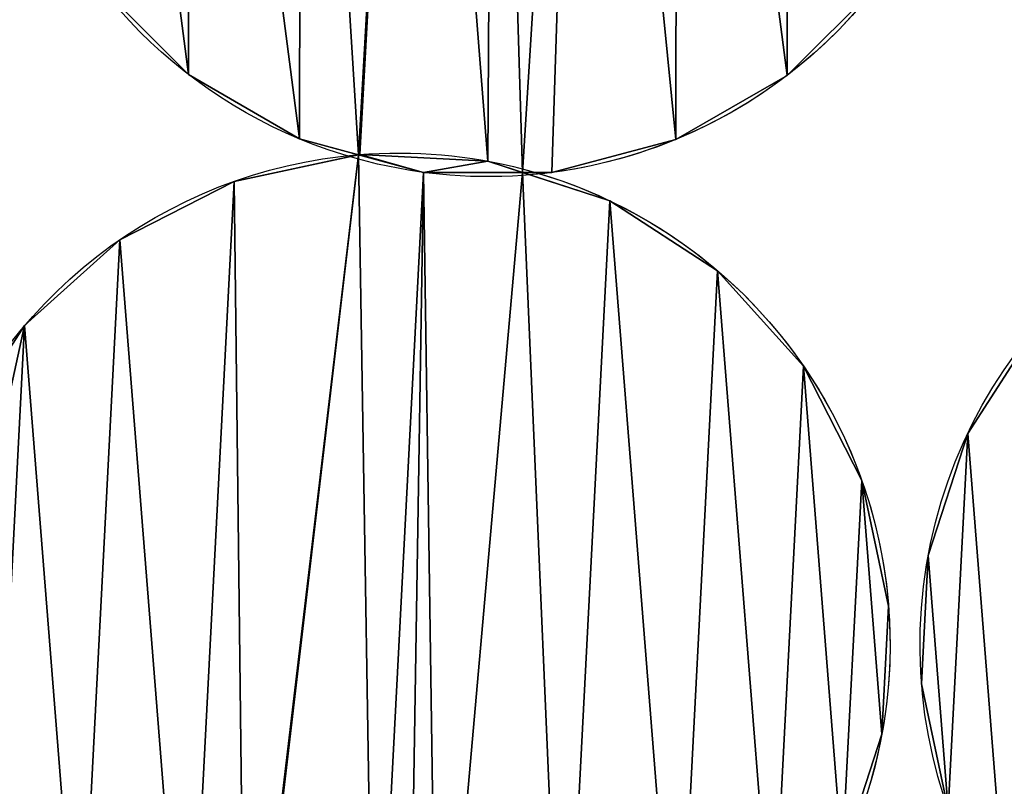
# Model space of a CAD drawing. Extents: x -47273 to 26953, y 893 to 62795.
# Drawn here: x 10911 to 11079, y 13201 to 13331 of the extents above; entities that cross this region are included whole.
import ezdxf

# ---------------------------------------------------------------- set-up
doc = ezdxf.new("R2010")
doc.units = 0
doc.layers.get('0').update_dxf_attribs({"color": 13, "linetype": 'CONTINUOUS'})

# ---------------------------------------------------------------- blocks, each defined once
blk = doc.blocks.new('COMPONENT_9')
mesh = blk.add_polyface()
corners = [(30672.2, 25579.4), (0, 0), (0, 25579.4), (30672.2, 0)]
mesh.append_faces([[corners[k] for k in face] for face in [(0, 1, 2), (1, 0, 3)]], dxfattribs={"vtx0": -1})
blk = doc.blocks.new('COMPONENT_11')
for p, q in [((6830.07, 3851.85, 304.02), (6830.07, 3851.85)), ((6932.13, 3851.69, 304.02), (6932.13, 3851.69)), ((6849.01, 3840.88, 304.02), (6849.01, 3840.88)), ((6913.16, 3840.78, 304.02), (6913.16, 3840.78)), ((6859.25, 3838.21, 304.02), (6859.25, 3838.21)), ((6881.11, 3837.08, 304.02), (6881.11, 3837.08)), ((6870.13, 3835.18, 304.02), (6870.13, 3835.18)), ((6892.01, 3835.15, 304.02), (6892.01, 3835.15)), ((6837.85, 3833.65, 304.02), (6837.85, 3833.65)), ((6901.92, 3830.33, 304.02), (6901.92, 3830.33)), ((6818.36, 3823.71, 304.02), (6818.36, 3823.71)), ((6920.28, 3818.42, 304.02), (6920.28, 3818.42)), ((6802.11, 3809.06, 304.02), (6802.11, 3809.06)), ((6934.93, 3802.17, 304.02), (6934.93, 3802.17)), ((6962.95, 3790.7, 575.29), (6962.95, 3790.7)), ((6944.87, 3782.68, 304.02), (6944.87, 3782.68)), ((6956.2, 3769.89, 575.29), (6956.2, 3769.89)), ((6949.43, 3761.28, 304.02), (6949.43, 3761.28)), ((6955.07, 3748.03, 575.29), (6955.07, 3748.03)), ((6948.3, 3739.42, 304.02), (6948.3, 3739.42))]:
    blk.add_line(p, q)
at = {"extrusion": (1.86672e-17, -3.69112e-18, -1)}
blk.add_arc((-6881.2, 3918.27, -304.02), 83.82, 101.185, 247.5903, dxfattribs=at)
at = {"extrusion": (1.80885e-16, 1.07658e-15, -1)}
for centre in [(-7053.95, 3918.27, -575.29), (-7053.95, 3918.27)]:
    blk.add_arc(centre, 83.82, 285.4584, 81.1033, dxfattribs=at)
at = {"extrusion": (-1.7409e-17, -5.16597e-17, -1)}
blk.add_arc((-6723.38, 3918.27, -304.02), 83.82, 198.6235, 247.5903, dxfattribs=at)
at = {"extrusion": (1.39307e-16, -3.85243e-17, -1)}
blk.add_arc((-6881.2, 3918.27, -304.02), 83.82, 285.4584, 341.3803, dxfattribs=at)
at = {"extrusion": (5.06783e-16, 1.41504e-16, -1)}
blk.add_arc((-6881.2, 3918.27), 83.82, 285.4584, 341.3803, dxfattribs=at)
at = {"extrusion": (5.52961e-16, -7.22518e-17, -1)}
blk.add_arc((-6881.2, 3918.27), 83.82, 202.5903, 265.9852, dxfattribs=at)
at = {"extrusion": (1.4936e-16, 6.15912e-17, -1)}
blk.add_arc((-6881.2, 3918.27, -304.02), 83.82, 247.5903, 265.9852, dxfattribs=at)
at = {"extrusion": (7.64679e-17, 5.46502e-16, -1)}
blk.add_arc((-6865.88, 3754.66, -304.02), 83.82, 85.3298, 104.7282, dxfattribs=at)
at = {"extrusion": (1.21982e-16, 2.80092e-16, -1)}
blk.add_arc((-6865.88, 3754.66), 83.82, 85.3298, 104.7282, dxfattribs=at)
at = {"extrusion": (-5.33744e-16, 1.17165e-16, -1)}
blk.add_arc((-6865.88, 3754.66, -304.02), 83.82, 18.96, 85.3298, dxfattribs=at)
at = {"extrusion": (-3.34694e-16, -1.38834e-16, -1)}
blk.add_arc((-6865.88, 3754.66), 83.82, 18.96, 85.3298, dxfattribs=at)
at = {"extrusion": (5.31647e-16, 2.31417e-16, -1)}
blk.add_arc((-6881.2, 3918.27), 83.82, 265.9852, 285.4584, dxfattribs=at)
at = {"extrusion": (1.52929e-16, 1.07336e-17, -1)}
blk.add_arc((-6881.2, 3918.27, -304.02), 83.82, 265.9852, 285.4584, dxfattribs=at)
at = {"extrusion": (2.3556e-16, -7.80763e-17, -1)}
for centre in [(-7038.63, 3754.66, -575.29), (-7038.63, 3754.66)]:
    blk.add_arc(centre, 83.82, 288.3377, 85.3298, dxfattribs=at)
at = {"extrusion": (7.49628e-17, 5.40777e-16, -1)}
blk.add_arc((-6865.88, 3754.66, -304.02), 83.82, 104.7282, 250.4696, dxfattribs=at)
at = {"extrusion": (1.33766e-16, 3.24921e-16, -1)}
blk.add_arc((-6865.88, 3754.66), 83.82, 104.7282, 205.4696, dxfattribs=at)
at = {"color": 9}
mesh = blk.add_polyface(dxfattribs=at)
corners = [(6645.89, 3886.31, 304.02), (6640.3, 3929.34, 304.02), (6640.26, 3907.46, 304.02), (6645.99, 3950.47, 304.02), (6656.8, 3867.35, 304.02), (6656.97, 3969.4, 304.02), (6672.25, 3851.85, 304.02), (6672.46, 3984.85, 304.02), (6691.19, 3840.88, 304.02), (6691.43, 3995.76, 304.02), (6701.23, 3838.17, 304.02), (6710.46, 4000.83, 304.02), (6701.43, 3838.21, 304.02), (6723.29, 3837.08, 304.02), (6724.26, 3998.51, 304.02), (6729.22, 3835.16, 304.02), (6739.54, 3999.98, 304.02), (6734.19, 3835.15, 304.02), (6755.34, 3840.78, 304.02), (6755.58, 3995.66, 304.02), (6774.31, 3851.69, 304.02), (6774.51, 3984.69, 304.02), (6789.8, 3867.14, 304.02), (6789.96, 3969.19, 304.02), (6800.77, 3886.07, 304.02), (6798.08, 3907.46, 304.02), (6802.29, 3891.68, 304.02), (6798.12, 3929.34, 304.02), (6800.87, 3950.22, 304.02), (6802.3, 3944.86, 304.02)]
mesh.append_faces([[corners[k] for k in face] for face in [(0, 1, 2), (25, 24, 26), (28, 27, 29)]], dxfattribs={"vtx0": -1, "color": 9})
mesh.append_faces([[corners[k] for k in face] for face in [(1, 0, 3), (3, 4, 5), (5, 6, 7), (7, 8, 9), (9, 10, 11), (11, 13, 14), (14, 15, 16), (16, 18, 19), (19, 20, 21), (21, 22, 23), (23, 27, 28), (27, 23, 25)]], dxfattribs={"vtx0": -1, "vtx1": -1, "color": 9})
mesh.append_faces([[corners[k] for k in face] for face in [(23, 24, 25)]], dxfattribs={"vtx0": -1, "vtx1": -1, "vtx2": -1, "color": 9})
mesh.append_faces([[corners[k] for k in face] for face in [(3, 0, 4), (5, 4, 6), (7, 6, 8), (9, 8, 10), (11, 10, 12), (11, 12, 13), (14, 13, 15), (16, 15, 17), (16, 17, 18), (19, 18, 20), (21, 20, 22), (23, 22, 24)]], dxfattribs={"vtx0": -1, "vtx2": -1, "color": 9})
at = {"color": 253}
mesh = blk.add_polyface(dxfattribs=at)
corners = [(6789.96, 3969.19), (6798.12, 3929.34), (6798.08, 3907.46), (6800.87, 3950.22), (6802.3, 3944.86), (6640.3, 3929.34), (6645.89, 3886.31), (6640.26, 3907.46), (6645.99, 3950.47), (6656.8, 3867.35), (6656.97, 3969.4), (6672.25, 3851.85), (6672.46, 3984.85), (6691.19, 3840.88), (6691.43, 3995.76), (6701.23, 3838.17), (6710.46, 4000.83), (6701.43, 3838.21), (6723.29, 3837.08), (6724.26, 3998.51), (6729.22, 3835.16), (6739.54, 3999.98), (6734.19, 3835.15), (6755.34, 3840.78), (6755.58, 3995.66), (6774.31, 3851.69), (6774.51, 3984.69), (6789.8, 3867.14), (6800.77, 3886.07), (6802.29, 3891.68)]
mesh.append_faces([[corners[k] for k in face] for face in [(1, 3, 4), (5, 6, 7), (28, 2, 29)]], dxfattribs={"vtx0": -1, "color": 253})
mesh.append_faces([[corners[k] for k in face] for face in [(6, 8, 9), (9, 10, 11), (11, 12, 13), (13, 14, 15), (15, 16, 17), (17, 16, 18), (18, 19, 20), (20, 21, 22), (22, 21, 23), (23, 24, 25), (25, 26, 27), (27, 0, 28)]], dxfattribs={"vtx0": -1, "vtx1": -1, "color": 253})
mesh.append_faces([[corners[k] for k in face] for face in [(28, 0, 2)]], dxfattribs={"vtx0": -1, "vtx1": -1, "vtx2": -1, "color": 253})
mesh.append_faces([[corners[k] for k in face] for face in [(0, 1, 2), (1, 0, 3), (6, 5, 8), (9, 8, 10), (11, 10, 12), (13, 12, 14), (15, 14, 16), (18, 16, 19), (20, 19, 21), (23, 21, 24), (25, 24, 26), (27, 26, 0)]], dxfattribs={"vtx0": -1, "vtx2": -1, "color": 253})
at = {"color": 9}
mesh = blk.add_polyface(dxfattribs=at)
corners = [(6803.71, 3886.31, 304.02), (6806.47, 3907.2, 304.02), (6802.29, 3891.68, 304.02), (6814.62, 3867.35, 304.02), (6806.5, 3929.08, 304.02), (6803.81, 3950.47, 304.02), (6802.3, 3944.86, 304.02), (6814.79, 3969.4, 304.02), (6830.07, 3851.85, 304.02), (6830.28, 3984.85, 304.02), (6849.01, 3840.88, 304.02), (6849.25, 3995.76, 304.02), (6859.05, 3838.17, 304.02), (6868.28, 4000.83, 304.02), (6859.25, 3838.21, 304.02), (6881.11, 3837.08, 304.02), (6882.08, 3998.51, 304.02), (6887.04, 3835.16, 304.02), (6897.36, 3999.98, 304.02), (6892.01, 3835.15, 304.02), (6913.16, 3840.78, 304.02), (6913.4, 3995.66, 304.02), (6932.13, 3851.69, 304.02), (6932.33, 3984.69, 304.02), (6947.62, 3867.14, 304.02), (6947.78, 3969.19, 304.02), (6958.59, 3886.07, 304.02), (6958.69, 3950.22, 304.02), (6964.29, 3907.2, 304.02), (6964.32, 3929.08, 304.02)]
mesh.append_faces([[corners[k] for k in face] for face in [(0, 1, 2), (4, 5, 6), (27, 28, 29)]], dxfattribs={"vtx0": -1, "color": 9})
mesh.append_faces([[corners[k] for k in face] for face in [(1, 3, 4), (5, 4, 7), (7, 8, 9), (9, 10, 11), (11, 12, 13), (13, 15, 16), (16, 17, 18), (18, 20, 21), (21, 22, 23), (23, 24, 25), (25, 26, 27)]], dxfattribs={"vtx0": -1, "vtx1": -1, "color": 9})
mesh.append_faces([[corners[k] for k in face] for face in [(7, 4, 3)]], dxfattribs={"vtx0": -1, "vtx1": -1, "vtx2": -1, "color": 9})
mesh.append_faces([[corners[k] for k in face] for face in [(1, 0, 3), (7, 3, 8), (9, 8, 10), (11, 10, 12), (13, 12, 14), (13, 14, 15), (16, 15, 17), (18, 17, 19), (18, 19, 20), (21, 20, 22), (23, 22, 24), (25, 24, 26), (27, 26, 28)]], dxfattribs={"vtx0": -1, "vtx2": -1, "color": 9})
at = {"color": 253}
mesh = blk.add_polyface(dxfattribs=at)
corners = [(6803.81, 3950.47), (6806.5, 3929.08), (6802.3, 3944.86), (6814.79, 3969.4), (6814.62, 3867.35), (6830.07, 3851.85), (6830.28, 3984.85), (6849.01, 3840.88), (6849.25, 3995.76), (6859.05, 3838.17), (6868.28, 4000.83), (6859.25, 3838.21), (6881.11, 3837.08), (6882.08, 3998.51), (6887.04, 3835.16), (6897.36, 3999.98), (6892.01, 3835.15), (6913.16, 3840.78), (6913.4, 3995.66), (6932.13, 3851.69), (6932.33, 3984.69), (6947.62, 3867.14), (6947.78, 3969.19), (6958.59, 3886.07), (6958.69, 3950.22), (6964.29, 3907.2), (6964.32, 3929.08), (6806.47, 3907.2), (6803.71, 3886.31), (6802.29, 3891.68)]
mesh.append_faces([[corners[k] for k in face] for face in [(0, 1, 2), (25, 24, 26), (27, 28, 29)]], dxfattribs={"vtx0": -1, "color": 253})
mesh.append_faces([[corners[k] for k in face] for face in [(4, 3, 5), (5, 6, 7), (7, 8, 9), (9, 10, 11), (11, 10, 12), (12, 13, 14), (14, 15, 16), (16, 15, 17), (17, 18, 19), (19, 20, 21), (21, 22, 23), (23, 24, 25), (28, 27, 4)]], dxfattribs={"vtx0": -1, "vtx1": -1, "color": 253})
mesh.append_faces([[corners[k] for k in face] for face in [(1, 3, 4)]], dxfattribs={"vtx0": -1, "vtx1": -1, "vtx2": -1, "color": 253})
mesh.append_faces([[corners[k] for k in face] for face in [(1, 0, 3), (5, 3, 6), (7, 6, 8), (9, 8, 10), (12, 10, 13), (14, 13, 15), (17, 15, 18), (19, 18, 20), (21, 20, 22), (23, 22, 24), (4, 27, 1)]], dxfattribs={"vtx0": -1, "vtx2": -1, "color": 253})
at = {"color": 31}
mesh = blk.add_polyface(dxfattribs=at)
corners = [(6814.62, 3867.35, 304.02), (6830.07, 3851.85), (6830.07, 3851.85, 304.02), (6814.62, 3867.35)]
mesh.append_faces([[corners[k] for k in face] for face in [(0, 1, 2), (1, 0, 3)]], dxfattribs={"vtx0": -1, "color": 31})
mesh = blk.add_polyface(dxfattribs=at)
corners = [(6947.62, 3867.14, 304.02), (6932.13, 3851.69), (6947.62, 3867.14), (6932.13, 3851.69, 304.02)]
mesh.append_faces([[corners[k] for k in face] for face in [(0, 1, 2), (1, 0, 3)]], dxfattribs={"vtx0": -1, "color": 31})
mesh = blk.add_polyface(dxfattribs=at)
corners = [(6849.01, 3840.88, 304.02), (6830.07, 3851.85), (6849.01, 3840.88), (6830.07, 3851.85, 304.02)]
mesh.append_faces([[corners[k] for k in face] for face in [(0, 1, 2), (1, 0, 3)]], dxfattribs={"vtx0": -1, "color": 31})
mesh = blk.add_polyface(dxfattribs=at)
corners = [(6932.13, 3851.69, 304.02), (6913.16, 3840.78), (6932.13, 3851.69), (6913.16, 3840.78, 304.02)]
mesh.append_faces([[corners[k] for k in face] for face in [(0, 1, 2), (1, 0, 3)]], dxfattribs={"vtx0": -1, "color": 31})
mesh = blk.add_polyface(dxfattribs=at)
corners = [(6870.13, 3835.18), (6849.01, 3840.88), (6859.05, 3838.17), (6870.13, 3835.18, 304.02), (6849.01, 3840.88, 304.02), (6859.05, 3838.17, 304.02)]
mesh.append_faces([[corners[k] for k in face] for face in [(0, 1, 2), (4, 3, 5)]], dxfattribs={"vtx0": -1, "color": 31})
mesh.append_faces([[corners[k] for k in face] for face in [(1, 3, 4)]], dxfattribs={"vtx0": -1, "vtx1": -1, "color": 31})
mesh.append_faces([[corners[k] for k in face] for face in [(1, 0, 3)]], dxfattribs={"vtx0": -1, "vtx2": -1, "color": 31})
mesh = blk.add_polyface(dxfattribs=at)
corners = [(6913.16, 3840.78, 304.02), (6892.01, 3835.15), (6913.16, 3840.78), (6892.01, 3835.15, 304.02)]
mesh.append_faces([[corners[k] for k in face] for face in [(0, 1, 2), (1, 0, 3)]], dxfattribs={"vtx0": -1, "color": 31})
at = {"color": 9}
mesh = blk.add_polyface(dxfattribs=at)
corners = [(6786.88, 3726.63, 304.02), (6790.48, 3739.42, 304.02), (6786.66, 3727.65, 304.02), (6796.82, 3707.14, 304.02), (6791.61, 3761.28, 304.02), (6790.2, 3790.7, 304.02), (6787.27, 3781.66, 304.02), (6802.11, 3809.06, 304.02), (6811.47, 3690.89, 304.02), (6818.36, 3823.71, 304.02), (6829.83, 3678.98, 304.02), (6837.85, 3833.65, 304.02), (6839.73, 3675.77, 304.02), (6859.05, 3838.17, 304.02), (6839.93, 3675.8, 304.02), (6861.7, 3673.57, 304.02), (6870.13, 3835.18, 304.02), (6867.53, 3671.36, 304.02), (6872.5, 3671.1, 304.02), (6887.04, 3835.16, 304.02), (6893.9, 3675.66, 304.02), (6901.92, 3830.33, 304.02), (6913.39, 3685.6, 304.02), (6920.28, 3818.42, 304.02), (6929.64, 3700.25, 304.02), (6934.93, 3802.17, 304.02), (6941.55, 3718.61, 304.02), (6944.87, 3782.68, 304.02), (6948.3, 3739.42, 304.02), (6949.43, 3761.28, 304.02)]
mesh.append_faces([[corners[k] for k in face] for face in [(0, 1, 2), (4, 5, 6), (27, 28, 29)]], dxfattribs={"vtx0": -1, "color": 9})
mesh.append_faces([[corners[k] for k in face] for face in [(1, 3, 4), (5, 4, 7), (7, 8, 9), (9, 10, 11), (11, 12, 13), (13, 15, 16), (16, 18, 19), (19, 20, 21), (21, 22, 23), (23, 24, 25), (25, 26, 27)]], dxfattribs={"vtx0": -1, "vtx1": -1, "color": 9})
mesh.append_faces([[corners[k] for k in face] for face in [(7, 4, 3)]], dxfattribs={"vtx0": -1, "vtx1": -1, "vtx2": -1, "color": 9})
mesh.append_faces([[corners[k] for k in face] for face in [(1, 0, 3), (7, 3, 8), (9, 8, 10), (11, 10, 12), (13, 12, 14), (13, 14, 15), (16, 15, 17), (16, 17, 18), (19, 18, 20), (21, 20, 22), (23, 22, 24), (25, 24, 26), (27, 26, 28)]], dxfattribs={"vtx0": -1, "vtx2": -1, "color": 9})
at = {"color": 253}
mesh = blk.add_polyface(dxfattribs=at)
corners = [(6790.2, 3790.7), (6791.61, 3761.28), (6787.27, 3781.66), (6802.11, 3809.06), (6796.82, 3707.14), (6811.47, 3690.89), (6818.36, 3823.71), (6829.83, 3678.98), (6837.85, 3833.65), (6839.73, 3675.77), (6859.05, 3838.17), (6839.93, 3675.8), (6861.7, 3673.57), (6870.13, 3835.18), (6867.53, 3671.36), (6872.5, 3671.1), (6887.04, 3835.16), (6893.9, 3675.66), (6901.92, 3830.33), (6913.39, 3685.6), (6920.28, 3818.42), (6929.64, 3700.25), (6934.93, 3802.17), (6941.55, 3718.61), (6944.87, 3782.68), (6948.3, 3739.42), (6949.43, 3761.28), (6790.48, 3739.42), (6786.88, 3726.63), (6786.66, 3727.65)]
mesh.append_faces([[corners[k] for k in face] for face in [(0, 1, 2), (25, 24, 26), (27, 28, 29)]], dxfattribs={"vtx0": -1, "color": 253})
mesh.append_faces([[corners[k] for k in face] for face in [(4, 3, 5), (5, 6, 7), (7, 8, 9), (9, 10, 11), (11, 10, 12), (12, 13, 14), (14, 13, 15), (15, 16, 17), (17, 18, 19), (19, 20, 21), (21, 22, 23), (23, 24, 25), (28, 27, 4)]], dxfattribs={"vtx0": -1, "vtx1": -1, "color": 253})
mesh.append_faces([[corners[k] for k in face] for face in [(1, 3, 4)]], dxfattribs={"vtx0": -1, "vtx1": -1, "vtx2": -1, "color": 253})
mesh.append_faces([[corners[k] for k in face] for face in [(1, 0, 3), (5, 3, 6), (7, 6, 8), (9, 8, 10), (12, 10, 13), (15, 13, 16), (17, 16, 18), (19, 18, 20), (21, 20, 22), (23, 22, 24), (4, 27, 1)]], dxfattribs={"vtx0": -1, "vtx2": -1, "color": 253})
at = {"color": 31}
mesh = blk.add_polyface(dxfattribs=at)
corners = [(6837.85, 3833.65, 304.02), (6859.05, 3838.17), (6837.85, 3833.65), (6859.25, 3838.21, 304.02), (6859.25, 3838.21), (6859.05, 3838.17, 304.02)]
mesh.append_faces([[corners[k] for k in face] for face in [(0, 1, 2), (1, 3, 4), (3, 0, 5)]], dxfattribs={"vtx0": -1, "color": 31})
mesh.append_faces([[corners[k] for k in face] for face in [(3, 1, 0)]], dxfattribs={"vtx0": -1, "vtx1": -1, "vtx2": -1, "color": 31})
at = {"color": 253}
mesh = blk.add_polyface(dxfattribs=at)
corners = [(6859.25, 3838.21), (6870.13, 3835.18), (6859.05, 3838.17), (6881.11, 3837.08), (6887.04, 3835.16)]
mesh.append_faces([[corners[k] for k in face] for face in [(0, 1, 2), (1, 3, 4)]], dxfattribs={"vtx0": -1, "color": 253})
mesh.append_faces([[corners[k] for k in face] for face in [(1, 0, 3)]], dxfattribs={"vtx0": -1, "vtx2": -1, "color": 253})
mesh = blk.add_polyface(dxfattribs=at)
corners = [(6870.13, 3835.18, 304.02), (6859.25, 3838.21, 304.02), (6859.05, 3838.17, 304.02), (6881.11, 3837.08, 304.02), (6887.04, 3835.16, 304.02)]
mesh.append_faces([[corners[k] for k in face] for face in [(0, 1, 2), (3, 0, 4)]], dxfattribs={"vtx0": -1, "color": 253})
mesh.append_faces([[corners[k] for k in face] for face in [(1, 0, 3)]], dxfattribs={"vtx0": -1, "vtx1": -1, "color": 253})
at = {"color": 31}
mesh = blk.add_polyface(dxfattribs=at)
corners = [(6859.25, 3838.21, 304.02), (6881.11, 3837.08), (6859.25, 3838.21), (6881.11, 3837.08, 304.02)]
mesh.append_faces([[corners[k] for k in face] for face in [(0, 1, 2), (1, 0, 3)]], dxfattribs={"vtx0": -1, "color": 31})
mesh = blk.add_polyface(dxfattribs=at)
corners = [(6881.11, 3837.08, 304.02), (6887.04, 3835.16), (6881.11, 3837.08), (6901.92, 3830.33), (6901.92, 3830.33, 304.02), (6887.04, 3835.16, 304.02)]
mesh.append_faces([[corners[k] for k in face] for face in [(0, 1, 2), (4, 0, 5)]], dxfattribs={"vtx0": -1, "color": 31})
mesh.append_faces([[corners[k] for k in face] for face in [(1, 0, 3), (3, 0, 4)]], dxfattribs={"vtx0": -1, "vtx1": -1, "color": 31})
at = {"color": 9}
mesh = blk.add_polyface(dxfattribs=at)
corners = [(7119.06, 3733.29, 575.29), (7115.92, 3748.03, 575.29), (7114.3, 3718.61, 575.29), (6959.63, 3726.63, 575.29), (6956.2, 3769.89, 575.29), (6955.07, 3748.03, 575.29), (6962.95, 3790.7, 575.29), (6969.57, 3707.14, 575.29), (6974.86, 3809.06, 575.29), (6984.22, 3690.89, 575.29), (6991.11, 3823.71, 575.29), (7002.58, 3678.98, 575.29), (7010.6, 3833.65, 575.29), (7012.48, 3675.77, 575.29), (7031.8, 3838.17, 575.29), (7012.68, 3675.8, 575.29), (7034.45, 3673.57, 575.29), (7042.88, 3835.18, 575.29), (7040.28, 3671.36, 575.29), (7045.25, 3671.1, 575.29), (7059.79, 3835.16, 575.29), (7066.65, 3675.66, 575.29), (7074.67, 3830.33, 575.29), (7086.14, 3685.6, 575.29), (7093.03, 3818.42, 575.29), (7102.39, 3700.25, 575.29), (7107.68, 3802.17, 575.29), (7117.62, 3782.68, 575.29), (7117.05, 3769.89, 575.29), (7119.04, 3776.02, 575.29)]
mesh.append_faces([[corners[k] for k in face] for face in [(3, 4, 5), (27, 28, 29)]], dxfattribs={"vtx0": -1, "color": 9})
mesh.append_faces([[corners[k] for k in face] for face in [(4, 3, 6), (6, 7, 8), (8, 9, 10), (10, 11, 12), (12, 13, 14), (14, 16, 17), (17, 19, 20), (20, 21, 22), (22, 23, 24), (24, 25, 26), (26, 2, 27)]], dxfattribs={"vtx0": -1, "vtx1": -1, "color": 9})
mesh.append_faces([[corners[k] for k in face] for face in [(27, 2, 1)]], dxfattribs={"vtx0": -1, "vtx1": -1, "vtx2": -1, "color": 9})
mesh.append_faces([[corners[k] for k in face] for face in [(6, 3, 7), (8, 7, 9), (10, 9, 11), (12, 11, 13), (14, 13, 15), (14, 15, 16), (17, 16, 18), (17, 18, 19), (20, 19, 21), (22, 21, 23), (24, 23, 25), (26, 25, 2), (27, 1, 28)]], dxfattribs={"vtx0": -1, "vtx2": -1, "color": 9})
mesh.append_faces([[corners[k] for k in face] for face in [(0, 1, 2)]], dxfattribs={"vtx1": -1, "color": 9})
at = {"color": 253}
mesh = blk.add_polyface(dxfattribs=at)
corners = [(6956.2, 3769.89), (6959.63, 3726.63), (6955.07, 3748.03), (6962.95, 3790.7), (6969.57, 3707.14), (6974.86, 3809.06), (6984.22, 3690.89), (6991.11, 3823.71), (7002.58, 3678.98), (7010.6, 3833.65), (7012.48, 3675.77), (7031.8, 3838.17), (7012.68, 3675.8), (7034.45, 3673.57), (7042.88, 3835.18), (7040.28, 3671.36), (7045.25, 3671.1), (7059.79, 3835.16), (7066.65, 3675.66), (7074.67, 3830.33), (7086.14, 3685.6), (7093.03, 3818.42), (7102.39, 3700.25), (7107.68, 3802.17), (7114.3, 3718.61), (7117.62, 3782.68), (7115.92, 3748.03), (7117.05, 3769.89), (7119.04, 3776.02), (7119.06, 3733.29)]
mesh.append_faces([[corners[k] for k in face] for face in [(0, 1, 2), (27, 25, 28)]], dxfattribs={"vtx0": -1, "color": 253})
mesh.append_faces([[corners[k] for k in face] for face in [(1, 3, 4), (4, 5, 6), (6, 7, 8), (8, 9, 10), (10, 11, 12), (12, 11, 13), (13, 14, 15), (15, 14, 16), (16, 17, 18), (18, 19, 20), (20, 21, 22), (22, 23, 24), (26, 25, 27)]], dxfattribs={"vtx0": -1, "vtx1": -1, "color": 253})
mesh.append_faces([[corners[k] for k in face] for face in [(24, 25, 26)]], dxfattribs={"vtx0": -1, "vtx1": -1, "vtx2": -1, "color": 253})
mesh.append_faces([[corners[k] for k in face] for face in [(1, 0, 3), (4, 3, 5), (6, 5, 7), (8, 7, 9), (10, 9, 11), (13, 11, 14), (16, 14, 17), (18, 17, 19), (20, 19, 21), (22, 21, 23), (24, 23, 25)]], dxfattribs={"vtx0": -1, "vtx2": -1, "color": 253})
mesh.append_faces([[corners[k] for k in face] for face in [(29, 24, 26)]], dxfattribs={"vtx1": -1, "color": 253})
at = {"color": 31}
mesh = blk.add_polyface(dxfattribs=at)
corners = [(6892.01, 3835.15), (6870.13, 3835.18), (6887.04, 3835.16), (6892.01, 3835.15, 304.02), (6870.13, 3835.18, 304.02), (6887.04, 3835.16, 304.02)]
mesh.append_faces([[corners[k] for k in face] for face in [(0, 1, 2), (4, 3, 5)]], dxfattribs={"vtx0": -1, "color": 31})
mesh.append_faces([[corners[k] for k in face] for face in [(1, 3, 4)]], dxfattribs={"vtx0": -1, "vtx1": -1, "color": 31})
mesh.append_faces([[corners[k] for k in face] for face in [(1, 0, 3)]], dxfattribs={"vtx0": -1, "vtx2": -1, "color": 31})
mesh = blk.add_polyface(dxfattribs=at)
corners = [(6818.36, 3823.71, 304.02), (6837.85, 3833.65), (6818.36, 3823.71), (6837.85, 3833.65, 304.02)]
mesh.append_faces([[corners[k] for k in face] for face in [(0, 1, 2), (1, 0, 3)]], dxfattribs={"vtx0": -1, "color": 31})
mesh = blk.add_polyface(dxfattribs=at)
corners = [(6901.92, 3830.33, 304.02), (6920.28, 3818.42), (6901.92, 3830.33), (6920.28, 3818.42, 304.02)]
mesh.append_faces([[corners[k] for k in face] for face in [(0, 1, 2), (1, 0, 3)]], dxfattribs={"vtx0": -1, "color": 31})
mesh = blk.add_polyface(dxfattribs=at)
corners = [(6802.11, 3809.06, 304.02), (6818.36, 3823.71), (6802.11, 3809.06), (6818.36, 3823.71, 304.02)]
mesh.append_faces([[corners[k] for k in face] for face in [(0, 1, 2), (1, 0, 3)]], dxfattribs={"vtx0": -1, "color": 31})
mesh = blk.add_polyface(dxfattribs=at)
corners = [(6920.28, 3818.42), (6934.93, 3802.17, 304.02), (6934.93, 3802.17), (6920.28, 3818.42, 304.02)]
mesh.append_faces([[corners[k] for k in face] for face in [(0, 1, 2), (1, 0, 3)]], dxfattribs={"vtx0": -1, "color": 31})
mesh = blk.add_polyface(dxfattribs=at)
corners = [(6802.11, 3809.06, 304.02), (6790.2, 3790.7), (6790.2, 3790.7, 304.02), (6802.11, 3809.06)]
mesh.append_faces([[corners[k] for k in face] for face in [(0, 1, 2), (1, 0, 3)]], dxfattribs={"vtx0": -1, "color": 31})
mesh = blk.add_polyface(dxfattribs=at)
corners = [(6974.86, 3809.06, 575.29), (6962.95, 3790.7), (6962.95, 3790.7, 575.29), (6974.86, 3809.06)]
mesh.append_faces([[corners[k] for k in face] for face in [(0, 1, 2), (1, 0, 3)]], dxfattribs={"vtx0": -1, "color": 31})
mesh = blk.add_polyface(dxfattribs=at)
corners = [(6934.93, 3802.17), (6944.87, 3782.68, 304.02), (6944.87, 3782.68), (6934.93, 3802.17, 304.02)]
mesh.append_faces([[corners[k] for k in face] for face in [(0, 1, 2), (1, 0, 3)]], dxfattribs={"vtx0": -1, "color": 31})
mesh = blk.add_polyface(dxfattribs=at)
corners = [(6962.95, 3790.7, 575.29), (6956.2, 3769.89), (6956.2, 3769.89, 575.29), (6962.95, 3790.7)]
mesh.append_faces([[corners[k] for k in face] for face in [(0, 1, 2), (1, 0, 3)]], dxfattribs={"vtx0": -1, "color": 31})
mesh = blk.add_polyface(dxfattribs=at)
corners = [(6944.87, 3782.68), (6949.43, 3761.28, 304.02), (6949.43, 3761.28), (6944.87, 3782.68, 304.02)]
mesh.append_faces([[corners[k] for k in face] for face in [(0, 1, 2), (1, 0, 3)]], dxfattribs={"vtx0": -1, "color": 31})
mesh = blk.add_polyface(dxfattribs=at)
corners = [(6956.2, 3769.89, 575.29), (6955.07, 3748.03), (6955.07, 3748.03, 575.29), (6956.2, 3769.89)]
mesh.append_faces([[corners[k] for k in face] for face in [(0, 1, 2), (1, 0, 3)]], dxfattribs={"vtx0": -1, "color": 31})
mesh = blk.add_polyface(dxfattribs=at)
corners = [(6949.43, 3761.28), (6948.3, 3739.42, 304.02), (6948.3, 3739.42), (6949.43, 3761.28, 304.02)]
mesh.append_faces([[corners[k] for k in face] for face in [(0, 1, 2), (1, 0, 3)]], dxfattribs={"vtx0": -1, "color": 31})
mesh = blk.add_polyface(dxfattribs=at)
corners = [(6955.07, 3748.03, 575.29), (6959.63, 3726.63), (6959.63, 3726.63, 575.29), (6955.07, 3748.03)]
mesh.append_faces([[corners[k] for k in face] for face in [(0, 1, 2), (1, 0, 3)]], dxfattribs={"vtx0": -1, "color": 31})
mesh = blk.add_polyface(dxfattribs=at)
corners = [(6948.3, 3739.42), (6941.55, 3718.61, 304.02), (6941.55, 3718.61), (6948.3, 3739.42, 304.02)]
mesh.append_faces([[corners[k] for k in face] for face in [(0, 1, 2), (1, 0, 3)]], dxfattribs={"vtx0": -1, "color": 31})

msp = doc.modelspace()

# ---------------------------------------------------------------- block references
at = {"xscale": 2.42, "yscale": 2.42}
msp.add_blockref('COMPONENT_9', (-47273.44, 892.68), dxfattribs=at)
at = {"color": 9}
msp.add_blockref('COMPONENT_11', (4109.82, 9469.94), dxfattribs=at)

doc.saveas('drawing.dxf')
